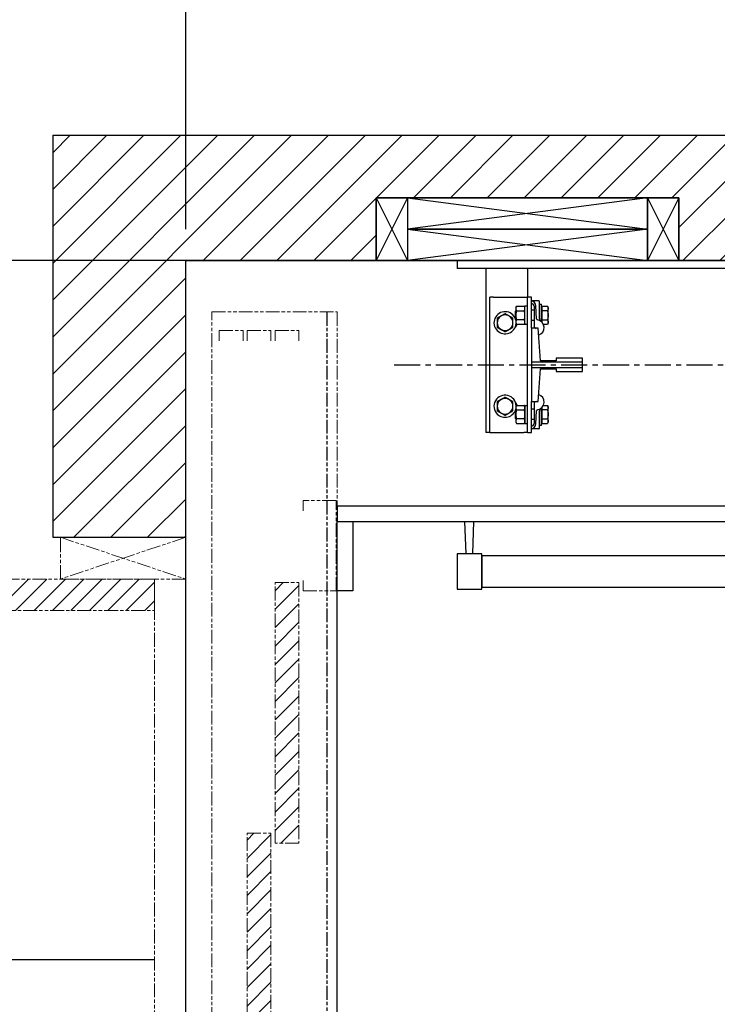
# Model space of a CAD drawing. Units: inches. Extents: x 0 to 255, y 0 to 330.
# Drawn here: x 79 to 112, y 202 to 249 of the extents above; entities that cross this region are included whole.
import ezdxf

# ---------------------------------------------------------------- set-up
doc = ezdxf.new("R2010")
doc.units = ezdxf.units.IN
doc.header["$MEASUREMENT"] = 0
doc.linetypes.add('CENTER', pattern=[2, 1.25, -0.25, 0.25, -0.25])
doc.linetypes.add('DOUBLE_DASH_CHAIN', pattern=[1.2403, 0.6614, -0.0827, 0.1654, -0.0827, 0.1654, -0.0827])
for name, color, linetype in [('CEN', 3, 'CENTER'), ('CHECK', 45, 'Continuous'), ('Extra_Dims', 3, 'Continuous'), ('HR Drive', 7, 'Continuous'), ('WALLS', 6, 'Continuous')]:
    doc.layers.add(name, color=color, linetype=linetype)
doc.layers.add('CMOD doors', color=7, linetype='DOUBLE_DASH_CHAIN', lineweight=5)
doc.styles.add('TextStyle11', font='arial.ttf')
doc.dimstyles.new('Copy of Standard', dxfattribs={"dimtxt": 3, "dimasz": 3, "dimexe": 2.5, "dimexo": 1.5, "dimgap": 1.25, "dimtad": 0, "dimdec": 4, "dimzin": 0, "dimdsep": 46, "dimlunit": 5, "dimtxsty": 'TextStyle11', "dimcen": 1.25, "dimadec": 0, "dimazin": 0, "dimtfac": 1, "dimtdec": 4, "dimtofl": 0, "dimtmove": 0, "dimatfit": 3, "dimtolj": 1, "dimtzin": 0, "dimarcsym": 0})

# ---------------------------------------------------------------- blocks, each defined once
blk = doc.blocks.new('3SpeedVsSwing')
h = blk.add_hatch()
h.set_pattern_fill('ANSI31', color=256, scale=5)
h.paths.add_polyline_path([(0, 37.984), (-36, 37.984, 0.01042), (-35.969, 36.484), (0, 36.484)])
h.paths.add_polyline_path([(6.923, 37.811), (5.781, 37.811), (5.781, 25.331), (6.923, 25.331)])
h.paths.add_polyline_path([(5.585, 25.803), (4.443, 25.803), (4.443, 13.323), (5.585, 13.323)])
h.paths.add_polyline_path([(4.246, 14.071), (3.104, 14.071), (3.104, 1.591), (4.246, 1.591)])
at = {"lineweight": 13}
for p, q in [((2.75, 0), (2.75, 50.787)), ((2.75, 0), (2.75, 50.787)), ((2.75, 50.787), (8.762, 50.787)), ((2.75, 0), (2.75, 50.787)), ((2.75, 0), (2.75, 50.787)), ((2.75, 50.787), (8.762, 50.787)), ((8.762, 50.787), (8.762, 0)), ((8.762, 50.787), (8.762, 0)), ((3.104, 49.898), (4.246, 49.898)), ((3.104, 49.398), (3.104, 49.898)), ((4.246, 49.898), (4.246, 49.398)), ((4.443, 49.898), (5.585, 49.898)), ((4.443, 49.398), (4.443, 49.898)), ((5.585, 49.898), (5.585, 49.398)), ((5.781, 49.898), (6.923, 49.898)), ((5.781, 49.398), (5.781, 49.898)), ((6.923, 49.898), (6.923, 49.398)), ((7.125, 41.75), (7.125, 41.25)), ((8.702, 41.75), (7.125, 41.75)), ((8.702, 37.417), (8.702, 41.75)), ((5.781, 25.331), (5.781, 37.811)), ((5.781, 37.811), (6.923, 37.811)), ((5.781, 25.331), (5.781, 37.811)), ((5.781, 37.811), (6.923, 37.811)), ((6.923, 37.811), (6.923, 25.331)), ((6.923, 37.811), (6.923, 25.331)), ((7.125, 37.917), (7.125, 37.417)), ((7.125, 37.417), (8.702, 37.417)), ((7.125, 37.417), (8.702, 37.417)), ((4.443, 13.323), (4.443, 25.803)), ((4.443, 25.803), (5.585, 25.803)), ((4.443, 13.323), (4.443, 25.803)), ((4.443, 25.803), (5.585, 25.803)), ((5.585, 25.803), (5.585, 13.323)), ((5.585, 25.803), (5.585, 13.323)), ((6.923, 25.331), (5.781, 25.331)), ((6.923, 25.331), (5.781, 25.331))]:
    blk.add_line(p, q, dxfattribs=at)
at = {"lineweight": 30}
blk.add_line((8.262, 50.787), (8.262, 0), dxfattribs=at)
for p, q in [((1.5, 39.984), (-4.5, 37.984)), ((-4.5, 39.984), (1.5, 37.984))]:
    blk.add_line(p, q)
for points in [[(1.5, 37.984), (-4.5, 37.984), (-4.5, 39.984), (1.5, 39.984)], [(0, 37.984), (-36, 37.984), (-36, 36.484), (0, 36.484)], [(0, 1.984), (1.5, 1.984), (1.5, 37.984), (0, 37.984)]]:
    blk.add_lwpolyline(points, close=True)
blk.add_arc((0, 37.984), 36, 180, 270)
blk = doc.blocks.new('*D22')
at = {"layer": 'Defpoints', "color": 0, "transparency": 16777216}
for p in [(149.21, 237.407), (26.782, 176.896), (86.484, 176.896)]:
    blk.add_point(p, dxfattribs=at)
at = {"layer": 'Extra_Dims', "color": 0, "lineweight": -2, "transparency": 16777216}
for p, q in [((147.71, 237.407), (24.282, 237.407)), ((26.782, 235.407), (26.782, 229.212)), ((26.782, 178.896), (26.782, 189.872)), ((84.984, 176.896), (24.282, 176.896))]:
    blk.add_line(p, q, dxfattribs=at)
at = {"layer": 'Extra_Dims', "color": 0, "transparency": 16777216}
for points in [[(26.449, 235.407), (27.115, 235.407), (26.782, 237.407)], [(26.449, 178.896), (27.115, 178.896), (26.782, 176.896)]]:
    blk.add_solid(points, dxfattribs=at)
at = {"layer": 'Extra_Dims', "color": 0, "transparency": 16777216, "insert": (26.782, 209.542), "char_height": 2.5, "attachment_point": 5, "rotation": 90, "style": 'TextStyle11'}
blk.add_mtext('\\A1;60{\\H1.000000x;\\S1/2;}" [1537] \\P FINISHED HOISTWAY', dxfattribs=at)
blk = doc.blocks.new('*D23')
at = {"layer": 'Defpoints', "color": 0, "transparency": 16777216}
for p in [(86.484, 237.407), (42.434, 203.898), (86.484, 203.898)]:
    blk.add_point(p, dxfattribs=at)
at = {"layer": 'Extra_Dims', "color": 0, "lineweight": -2, "transparency": 16777216}
for p, q in [((84.984, 237.407), (39.934, 237.407)), ((42.434, 235.407), (42.434, 233.561)), ((42.434, 205.898), (42.434, 212.314)), ((84.984, 203.898), (39.934, 203.898))]:
    blk.add_line(p, q, dxfattribs=at)
at = {"layer": 'Extra_Dims', "color": 0, "transparency": 16777216}
for points in [[(42.101, 235.407), (42.768, 235.407), (42.434, 237.407)], [(42.101, 205.898), (42.768, 205.898), (42.434, 203.898)]]:
    blk.add_solid(points, dxfattribs=at)
at = {"layer": 'Extra_Dims', "color": 0, "transparency": 16777216, "insert": (42.434, 222.938), "char_height": 2.5, "attachment_point": 5, "rotation": 90, "style": 'TextStyle11'}
blk.add_mtext('\\A1;33{\\H1.000000x;\\S1/2;}" [851]\\PENTRANCE', dxfattribs=at)
blk = doc.blocks.new('*D24')
at = {"layer": 'Defpoints', "color": 0, "transparency": 16777216}
for p in [(86.484, 258.62), (86.484, 237.407), (149.21, 237.407)]:
    blk.add_point(p, dxfattribs=at)
at = {"layer": 'Extra_Dims', "color": 0, "lineweight": -2, "transparency": 16777216}
for p, q in [((86.484, 238.907), (86.484, 261.12)), ((149.21, 238.907), (149.21, 261.12)), ((88.484, 258.62), (96.278, 258.62)), ((147.21, 258.62), (135.618, 258.62))]:
    blk.add_line(p, q, dxfattribs=at)
at = {"layer": 'Extra_Dims', "color": 0, "transparency": 16777216}
for points in [[(88.484, 258.953), (88.484, 258.287), (86.484, 258.62)], [(147.21, 258.953), (147.21, 258.287), (149.21, 258.62)]]:
    blk.add_solid(points, dxfattribs=at)
at = {"layer": 'Extra_Dims', "color": 0, "transparency": 16777216, "insert": (115.948, 258.62), "char_height": 2.5, "attachment_point": 5, "style": 'TextStyle11'}
blk.add_mtext('\\A1;62{\\H1.000000x;\\S3/4;}" [1593] \\P FINISHED HOISTWAY', dxfattribs=at)
blk = doc.blocks.new('BACK-BLK-L')
for p, q in [((-22.375, 3.62), (-23.875, 0.62)), ((-23.875, 3.62), (-22.375, 0.62)), ((-10.875, 3.62), (-22.375, 2.12)), ((-22.375, 3.62), (-10.875, 2.12)), ((-10.875, 3.62), (-9.375, 0.62)), ((-9.375, 3.62), (-10.875, 0.62)), ((10.875, 3.62), (9.375, 0.62)), ((9.375, 3.62), (10.875, 0.62)), ((22.375, 3.62), (10.875, 2.12)), ((10.875, 3.62), (22.375, 2.12)), ((22.375, 3.62), (23.875, 0.62)), ((23.875, 3.62), (22.375, 0.62)), ((-10.875, 2.12), (-22.375, 0.62)), ((-22.375, 2.12), (-10.875, 0.62)), ((22.375, 2.12), (10.875, 0.62)), ((10.875, 2.12), (22.375, 0.62))]:
    blk.add_line(p, q)
for points in [[(-22.375, 0.62), (-23.875, 0.62), (-23.875, 3.62), (-22.375, 3.62)], [(-23.875, 3.62), (-9.375, 3.62), (-9.375, 0.62), (-23.875, 0.62)], [(-22.375, 2.12), (-10.875, 2.12), (-10.875, 3.62), (-22.375, 3.62)], [(-10.875, 0.62), (-9.375, 0.62), (-9.375, 3.62), (-10.875, 3.62)], [(10.875, 0.62), (9.375, 0.62), (9.375, 3.62), (10.875, 3.62)], [(9.375, 3.62), (23.875, 3.62), (23.875, 0.62), (9.375, 0.62)], [(10.875, 2.12), (22.375, 2.12), (22.375, 3.62), (10.875, 3.62)], [(22.375, 0.62), (23.875, 0.62), (23.875, 3.62), (22.375, 3.62)], [(-22.375, 0.62), (-10.875, 0.62), (-10.875, 2.12), (-22.375, 2.12)], [(10.875, 0.62), (22.375, 0.62), (22.375, 2.12), (10.875, 2.12)]]:
    blk.add_lwpolyline(points, close=True)
blk.add_lwpolyline([(-23.875, 3.62), (-23.875, 0.62), (-9.375, 0.62), (-9.375, 3.62), (-23.875, 3.62)])
blk = doc.blocks.new('HR Cylinder')
at = {"color": 5}
for p, q in [((-20, 0), (-20, -0.375)), ((-20, 0), (20, 0)), ((20, -0.375), (-20, -0.375)), ((-18.625, -0.375), (-18.625, -8.25)), ((-16.625, -0.375), (-16.625, -1.75)), ((-18.25, -1.75), (-18.438, -1.75)), ((-18.438, -8.25), (-18.438, -1.75)), ((-18.25, -1.75), (-16.812, -1.75)), ((-16.812, -1.75), (-16.625, -1.75)), ((-16.438, -1.75), (-16.625, -1.75)), ((-16.625, -8.25), (-16.625, -1.75)), ((-16.438, -3.25), (-16.438, -1.75)), ((-17.188, -2.25), (-17.154, -2.192)), ((-17.188, -2.25), (-17.188, -2.625)), ((-17.154, -2.192), (-16.784, -2.192)), ((-16.75, -2.25), (-16.784, -2.192)), ((-16.75, -3.059), (-16.75, -2.191)), ((-16.625, -2.191), (-16.75, -2.191)), ((-16.079, -1.938), (-16.438, -1.938)), ((-16.312, -2.188), (-16.312, -3.129)), ((-16.191, -2.792), (-16.227, -2.17)), ((-16.048, -2.779), (-16.048, -1.969)), ((-16.048, -2.094), (-15.952, -2.094)), ((-15.952, -2.944), (-15.952, -2.094)), ((-15.928, -2.287), (-15.952, -2.287)), ((-15.928, -2.408), (-15.928, -2.192)), ((-15.928, -2.192), (-15.674, -2.192)), ((-15.64, -2.25), (-15.674, -2.192)), ((-15.64, -2.625), (-15.64, -2.25)), ((-17.202, -2.421), (-17.188, -2.406)), ((-17.202, -2.625), (-17.202, -2.421)), ((-17.202, -2.829), (-17.202, -2.625)), ((-17.202, -2.829), (-17.188, -2.844)), ((-17.188, -2.625), (-17.188, -3)), ((-17.154, -2.408), (-16.784, -2.408)), ((-16.312, -2.375), (-16.438, -2.375)), ((-15.674, -2.408), (-15.928, -2.408)), ((-15.928, -2.842), (-15.928, -2.408)), ((-15.64, -3), (-15.64, -2.625)), ((-17.188, -3), (-17.154, -3.058)), ((-16.784, -2.842), (-17.154, -2.842)), ((-17.154, -3.058), (-16.784, -3.058)), ((-16.75, -3), (-16.784, -3.058)), ((-16.625, -3.059), (-16.75, -3.059)), ((-16.312, -2.875), (-16.438, -2.875)), ((-16.438, -3.25), (-16.438, -4.875)), ((-16.125, -3.25), (-16.438, -3.25)), ((-16, -4.812), (-16.125, -3.25)), ((-15.928, -2.963), (-15.934, -2.963)), ((-15.928, -2.97), (-15.928, -2.842)), ((-15.928, -2.842), (-15.674, -2.842)), ((-15.869, -3.058), (-15.674, -3.058)), ((-15.64, -3), (-15.674, -3.058)), ((-15.25, -4.688), (-15.25, -4.812)), ((-14, -4.688), (-15.25, -4.688)), ((-14, -4.875), (-14, -4.688)), ((-16.438, -4.875), (-16.438, -5.126)), ((-14, -4.875), (-16.438, -4.875)), ((-16.438, -5.126), (-16.438, -6.75)), ((-16.438, -5.126), (-14, -5.126)), ((-16.125, -6.75), (-16, -5.188)), ((-15.25, -4.812), (-16, -4.812)), ((-16, -5.188), (-15.25, -5.188)), ((-15.25, -5.188), (-15.25, -5.312)), ((-14, -5.126), (-14, -4.875)), ((-14, -5.312), (-14, -5.126)), ((-15.25, -5.312), (-14, -5.312)), ((-17.188, -7), (-17.154, -6.942)), ((-17.188, -7), (-17.188, -7.375)), ((-17.154, -6.942), (-16.784, -6.942)), ((-16.75, -7), (-16.784, -6.942)), ((-16.75, -6.941), (-16.625, -6.941)), ((-16.75, -6.941), (-16.75, -7.809)), ((-16.438, -8.25), (-16.438, -6.75)), ((-16.438, -6.75), (-16.125, -6.75)), ((-16.312, -6.872), (-16.312, -7.812)), ((-15.952, -7.906), (-15.952, -7.056)), ((-15.928, -7.037), (-15.934, -7.037)), ((-15.928, -7.158), (-15.928, -7.03)), ((-15.869, -6.942), (-15.674, -6.942)), ((-15.64, -7), (-15.674, -6.942)), ((-15.64, -7.375), (-15.64, -7)), ((-17.202, -7.171), (-17.188, -7.156)), ((-17.202, -7.375), (-17.202, -7.171)), ((-17.202, -7.579), (-17.202, -7.375)), ((-17.188, -7.375), (-17.188, -7.75)), ((-17.154, -7.158), (-16.784, -7.158)), ((-16.312, -7.125), (-16.438, -7.125)), ((-16.227, -7.83), (-16.191, -7.208)), ((-16.048, -8.031), (-16.048, -7.221)), ((-15.674, -7.158), (-15.928, -7.158)), ((-15.928, -7.592), (-15.928, -7.158)), ((-15.64, -7.75), (-15.64, -7.375)), ((-17.202, -7.579), (-17.188, -7.594)), ((-17.188, -7.75), (-17.154, -7.808)), ((-16.784, -7.592), (-17.154, -7.592)), ((-17.154, -7.808), (-16.784, -7.808)), ((-16.75, -7.75), (-16.784, -7.808)), ((-16.75, -7.809), (-16.625, -7.809)), ((-16.312, -7.625), (-16.438, -7.625)), ((-15.952, -7.906), (-16.048, -7.906)), ((-15.928, -7.713), (-15.952, -7.713)), ((-15.928, -7.808), (-15.928, -7.592)), ((-15.928, -7.592), (-15.674, -7.592)), ((-15.928, -7.808), (-15.674, -7.808)), ((-15.64, -7.75), (-15.674, -7.808)), ((-18.438, -8.25), (-18.625, -8.25)), ((-18.438, -8.25), (-18.25, -8.25)), ((-18.25, -8.25), (-16.812, -8.25)), ((-16.625, -8.25), (-16.812, -8.25)), ((-16.625, -8.25), (-16.438, -8.25)), ((-16.079, -8.062), (-16.438, -8.062))]:
    blk.add_line(p, q, dxfattribs=at)
for points in [[(-17.154, -2.192), (-17.16, -2.202), (-17.165, -2.212), (-17.17, -2.222), (-17.174, -2.231), (-17.177, -2.24), (-17.18, -2.249), (-17.182, -2.258), (-17.184, -2.266), (-17.186, -2.275), (-17.187, -2.283), (-17.188, -2.292), (-17.188, -2.3), (-17.188, -2.309), (-17.187, -2.317), (-17.186, -2.325), (-17.184, -2.334), (-17.182, -2.343), (-17.18, -2.351), (-17.177, -2.36), (-17.174, -2.369), (-17.17, -2.379), (-17.165, -2.388), (-17.16, -2.398), (-17.154, -2.408)], [(-16.784, -2.408), (-16.778, -2.398), (-16.773, -2.388), (-16.768, -2.379), (-16.764, -2.369), (-16.761, -2.36), (-16.758, -2.351), (-16.756, -2.343), (-16.754, -2.334), (-16.752, -2.325), (-16.751, -2.317), (-16.75, -2.309), (-16.75, -2.3), (-16.75, -2.292), (-16.751, -2.283), (-16.752, -2.275), (-16.754, -2.266), (-16.756, -2.258), (-16.758, -2.249), (-16.761, -2.24), (-16.764, -2.231), (-16.768, -2.222), (-16.773, -2.212), (-16.778, -2.202), (-16.784, -2.192)], [(-15.674, -2.192), (-15.668, -2.202), (-15.663, -2.212), (-15.658, -2.222), (-15.654, -2.231), (-15.651, -2.24), (-15.648, -2.249), (-15.646, -2.258), (-15.644, -2.266), (-15.642, -2.275), (-15.641, -2.283), (-15.64, -2.292), (-15.64, -2.3), (-15.64, -2.308), (-15.641, -2.317), (-15.642, -2.325), (-15.644, -2.334), (-15.646, -2.342), (-15.648, -2.351), (-15.651, -2.36), (-15.654, -2.369), (-15.658, -2.379), (-15.663, -2.388), (-15.668, -2.398), (-15.674, -2.408)], [(-17.703, -2.551), (-17.721, -2.561), (-17.738, -2.571), (-17.754, -2.581), (-17.771, -2.59), (-17.786, -2.599), (-17.802, -2.608), (-17.817, -2.617), (-17.832, -2.626), (-17.847, -2.634), (-17.861, -2.643), (-17.876, -2.651), (-17.89, -2.659), (-17.905, -2.668), (-17.92, -2.676), (-17.934, -2.685), (-17.949, -2.693), (-17.964, -2.702), (-17.979, -2.71), (-17.995, -2.719), (-18.01, -2.728), (-18.027, -2.738), (-18.043, -2.747), (-18.06, -2.757), (-18.078, -2.768)], [(-18.078, -2.768), (-18.078, -2.777), (-18.078, -2.787), (-18.078, -2.797), (-18.078, -2.807), (-18.078, -2.816), (-18.078, -2.825), (-18.078, -2.835), (-18.078, -2.844), (-18.078, -2.853), (-18.078, -2.862), (-18.078, -2.871), (-18.078, -2.88), (-18.078, -2.889), (-18.078, -2.897), (-18.078, -2.906), (-18.078, -2.915), (-18.078, -2.924), (-18.078, -2.932), (-18.078, -2.941), (-18.078, -2.95), (-18.078, -2.958), (-18.078, -2.967), (-18.078, -2.976), (-18.078, -2.984)], [(-17.328, -2.768), (-17.346, -2.757), (-17.363, -2.747), (-17.379, -2.738), (-17.396, -2.728), (-17.411, -2.719), (-17.427, -2.71), (-17.442, -2.702), (-17.457, -2.693), (-17.472, -2.685), (-17.486, -2.676), (-17.501, -2.668), (-17.516, -2.659), (-17.53, -2.651), (-17.545, -2.643), (-17.559, -2.634), (-17.574, -2.626), (-17.589, -2.617), (-17.604, -2.608), (-17.62, -2.599), (-17.635, -2.59), (-17.652, -2.581), (-17.668, -2.571), (-17.685, -2.561), (-17.703, -2.551)], [(-17.328, -2.984), (-17.328, -2.976), (-17.328, -2.967), (-17.328, -2.958), (-17.328, -2.95), (-17.328, -2.941), (-17.328, -2.932), (-17.328, -2.924), (-17.328, -2.915), (-17.328, -2.906), (-17.328, -2.897), (-17.328, -2.889), (-17.328, -2.88), (-17.328, -2.871), (-17.328, -2.862), (-17.328, -2.853), (-17.328, -2.844), (-17.328, -2.835), (-17.328, -2.825), (-17.328, -2.816), (-17.328, -2.807), (-17.328, -2.797), (-17.328, -2.787), (-17.328, -2.777), (-17.328, -2.768)], [(-17.154, -2.408), (-17.16, -2.429), (-17.165, -2.449), (-17.17, -2.468), (-17.174, -2.487), (-17.177, -2.505), (-17.18, -2.523), (-17.182, -2.54), (-17.184, -2.557), (-17.186, -2.575), (-17.187, -2.591), (-17.188, -2.608), (-17.188, -2.625), (-17.188, -2.642), (-17.187, -2.659), (-17.186, -2.675), (-17.184, -2.693), (-17.182, -2.71), (-17.18, -2.727), (-17.177, -2.745), (-17.174, -2.763), (-17.17, -2.782), (-17.165, -2.801), (-17.16, -2.821), (-17.154, -2.842)], [(-16.784, -2.842), (-16.778, -2.821), (-16.773, -2.801), (-16.768, -2.782), (-16.764, -2.763), (-16.761, -2.745), (-16.758, -2.727), (-16.756, -2.71), (-16.754, -2.693), (-16.752, -2.675), (-16.751, -2.659), (-16.75, -2.642), (-16.75, -2.625), (-16.75, -2.608), (-16.751, -2.591), (-16.752, -2.575), (-16.754, -2.557), (-16.756, -2.54), (-16.758, -2.523), (-16.761, -2.505), (-16.764, -2.487), (-16.768, -2.468), (-16.773, -2.449), (-16.778, -2.429), (-16.784, -2.408)], [(-16.048, -2.779), (-16.048, -2.782), (-16.048, -2.784), (-16.048, -2.787), (-16.048, -2.789), (-16.048, -2.792), (-16.048, -2.795), (-16.048, -2.798), (-16.048, -2.8), (-16.048, -2.803), (-16.048, -2.806), (-16.048, -2.808), (-16.048, -2.811), (-16.048, -2.814), (-16.048, -2.816), (-16.048, -2.819), (-16.048, -2.822), (-16.048, -2.824), (-16.048, -2.827), (-16.048, -2.83), (-16.048, -2.832), (-16.048, -2.835), (-16.048, -2.837), (-16.048, -2.84), (-16.048, -2.842)], [(-15.674, -2.408), (-15.671, -2.418), (-15.668, -2.428), (-15.665, -2.438), (-15.663, -2.447), (-15.661, -2.457), (-15.659, -2.466), (-15.657, -2.475), (-15.655, -2.485), (-15.653, -2.494), (-15.651, -2.503), (-15.65, -2.512), (-15.648, -2.521), (-15.647, -2.529), (-15.646, -2.538), (-15.645, -2.547), (-15.644, -2.556), (-15.643, -2.564), (-15.642, -2.573), (-15.641, -2.582), (-15.641, -2.59), (-15.641, -2.599), (-15.64, -2.608), (-15.64, -2.616), (-15.64, -2.625)], [(-15.64, -2.625), (-15.64, -2.634), (-15.64, -2.642), (-15.641, -2.651), (-15.641, -2.66), (-15.641, -2.668), (-15.642, -2.677), (-15.643, -2.686), (-15.644, -2.694), (-15.645, -2.703), (-15.646, -2.712), (-15.647, -2.721), (-15.648, -2.729), (-15.65, -2.738), (-15.651, -2.747), (-15.653, -2.756), (-15.655, -2.765), (-15.657, -2.775), (-15.659, -2.784), (-15.661, -2.793), (-15.663, -2.803), (-15.665, -2.812), (-15.668, -2.822), (-15.671, -2.832), (-15.674, -2.842)], [(-18.078, -2.984), (-18.078, -2.993), (-18.078, -3.002), (-18.078, -3.01), (-18.078, -3.019), (-18.078, -3.028), (-18.078, -3.036), (-18.078, -3.045), (-18.078, -3.054), (-18.078, -3.062), (-18.078, -3.071), (-18.078, -3.08), (-18.078, -3.089), (-18.078, -3.098), (-18.078, -3.106), (-18.078, -3.116), (-18.078, -3.125), (-18.078, -3.134), (-18.078, -3.143), (-18.078, -3.152), (-18.078, -3.162), (-18.078, -3.171), (-18.078, -3.181), (-18.078, -3.191), (-18.078, -3.201)], [(-18.078, -3.201), (-18.06, -3.211), (-18.043, -3.221), (-18.027, -3.231), (-18.01, -3.24), (-17.995, -3.249), (-17.979, -3.258), (-17.964, -3.267), (-17.949, -3.275), (-17.934, -3.284), (-17.92, -3.292), (-17.905, -3.301), (-17.89, -3.309), (-17.876, -3.318), (-17.861, -3.326), (-17.847, -3.334), (-17.832, -3.343), (-17.817, -3.352), (-17.802, -3.36), (-17.786, -3.369), (-17.771, -3.378), (-17.754, -3.388), (-17.738, -3.397), (-17.721, -3.407), (-17.703, -3.417)], [(-17.703, -3.417), (-17.685, -3.407), (-17.668, -3.397), (-17.652, -3.388), (-17.635, -3.378), (-17.62, -3.369), (-17.604, -3.36), (-17.589, -3.352), (-17.574, -3.343), (-17.559, -3.334), (-17.545, -3.326), (-17.53, -3.318), (-17.516, -3.309), (-17.501, -3.301), (-17.486, -3.292), (-17.472, -3.284), (-17.457, -3.275), (-17.442, -3.267), (-17.427, -3.258), (-17.411, -3.249), (-17.396, -3.24), (-17.379, -3.231), (-17.363, -3.221), (-17.346, -3.211), (-17.328, -3.201)], [(-17.328, -3.201), (-17.328, -3.191), (-17.328, -3.181), (-17.328, -3.171), (-17.328, -3.162), (-17.328, -3.152), (-17.328, -3.143), (-17.328, -3.134), (-17.328, -3.125), (-17.328, -3.116), (-17.328, -3.106), (-17.328, -3.098), (-17.328, -3.089), (-17.328, -3.08), (-17.328, -3.071), (-17.328, -3.062), (-17.328, -3.054), (-17.328, -3.045), (-17.328, -3.036), (-17.328, -3.028), (-17.328, -3.019), (-17.328, -3.01), (-17.328, -3.002), (-17.328, -2.993), (-17.328, -2.984)], [(-17.154, -2.842), (-17.16, -2.852), (-17.165, -2.862), (-17.17, -2.871), (-17.174, -2.881), (-17.177, -2.89), (-17.18, -2.899), (-17.182, -2.907), (-17.184, -2.916), (-17.186, -2.925), (-17.187, -2.933), (-17.188, -2.941), (-17.188, -2.95), (-17.188, -2.958), (-17.187, -2.967), (-17.186, -2.975), (-17.184, -2.984), (-17.182, -2.992), (-17.18, -3.001), (-17.177, -3.01), (-17.174, -3.019), (-17.17, -3.028), (-17.165, -3.038), (-17.16, -3.048), (-17.154, -3.058)], [(-16.784, -3.058), (-16.778, -3.048), (-16.773, -3.038), (-16.768, -3.028), (-16.764, -3.019), (-16.761, -3.01), (-16.758, -3.001), (-16.756, -2.992), (-16.754, -2.984), (-16.752, -2.975), (-16.751, -2.967), (-16.75, -2.958), (-16.75, -2.95), (-16.75, -2.941), (-16.751, -2.933), (-16.752, -2.925), (-16.754, -2.916), (-16.756, -2.907), (-16.758, -2.899), (-16.761, -2.89), (-16.764, -2.881), (-16.768, -2.871), (-16.773, -2.862), (-16.778, -2.852), (-16.784, -2.842)], [(-16.048, -2.842), (-16.047, -2.845), (-16.047, -2.849), (-16.047, -2.852), (-16.046, -2.855), (-16.046, -2.857), (-16.045, -2.86), (-16.044, -2.863), (-16.043, -2.866), (-16.042, -2.868), (-16.041, -2.87), (-16.04, -2.873), (-16.038, -2.875), (-16.037, -2.877), (-16.035, -2.879), (-16.034, -2.881), (-16.032, -2.883), (-16.03, -2.885), (-16.029, -2.887), (-16.027, -2.889), (-16.025, -2.89), (-16.023, -2.892), (-16.021, -2.893), (-16.019, -2.895), (-16.017, -2.896)], [(-15.674, -2.842), (-15.668, -2.852), (-15.663, -2.862), (-15.658, -2.871), (-15.654, -2.881), (-15.651, -2.89), (-15.648, -2.899), (-15.646, -2.908), (-15.644, -2.916), (-15.642, -2.925), (-15.641, -2.933), (-15.64, -2.942), (-15.64, -2.95), (-15.64, -2.958), (-15.641, -2.967), (-15.642, -2.975), (-15.644, -2.984), (-15.646, -2.992), (-15.648, -3.001), (-15.651, -3.01), (-15.654, -3.019), (-15.658, -3.028), (-15.663, -3.038), (-15.668, -3.048), (-15.674, -3.058)], [(-17.703, -6.551), (-17.721, -6.561), (-17.738, -6.571), (-17.754, -6.581), (-17.771, -6.59), (-17.786, -6.599), (-17.802, -6.608), (-17.817, -6.617), (-17.832, -6.626), (-17.847, -6.634), (-17.861, -6.643), (-17.876, -6.651), (-17.89, -6.659), (-17.905, -6.668), (-17.92, -6.676), (-17.934, -6.685), (-17.949, -6.693), (-17.964, -6.702), (-17.979, -6.71), (-17.995, -6.719), (-18.01, -6.728), (-18.027, -6.738), (-18.043, -6.747), (-18.06, -6.757), (-18.078, -6.768)], [(-17.328, -6.768), (-17.346, -6.757), (-17.363, -6.747), (-17.379, -6.738), (-17.396, -6.728), (-17.411, -6.719), (-17.427, -6.71), (-17.442, -6.702), (-17.457, -6.693), (-17.472, -6.685), (-17.486, -6.676), (-17.501, -6.668), (-17.516, -6.659), (-17.53, -6.651), (-17.545, -6.643), (-17.559, -6.634), (-17.574, -6.626), (-17.589, -6.617), (-17.604, -6.608), (-17.62, -6.599), (-17.635, -6.59), (-17.652, -6.581), (-17.668, -6.571), (-17.685, -6.561), (-17.703, -6.551)], [(-18.078, -6.768), (-18.078, -6.777), (-18.078, -6.787), (-18.078, -6.797), (-18.078, -6.807), (-18.078, -6.816), (-18.078, -6.825), (-18.078, -6.835), (-18.078, -6.844), (-18.078, -6.853), (-18.078, -6.862), (-18.078, -6.871), (-18.078, -6.88), (-18.078, -6.889), (-18.078, -6.897), (-18.078, -6.906), (-18.078, -6.915), (-18.078, -6.924), (-18.078, -6.932), (-18.078, -6.941), (-18.078, -6.95), (-18.078, -6.958), (-18.078, -6.967), (-18.078, -6.976), (-18.078, -6.984)], [(-18.078, -6.984), (-18.078, -6.993), (-18.078, -7.002), (-18.078, -7.01), (-18.078, -7.019), (-18.078, -7.028), (-18.078, -7.036), (-18.078, -7.045), (-18.078, -7.054), (-18.078, -7.062), (-18.078, -7.071), (-18.078, -7.08), (-18.078, -7.089), (-18.078, -7.098), (-18.078, -7.106), (-18.078, -7.116), (-18.078, -7.125), (-18.078, -7.134), (-18.078, -7.143), (-18.078, -7.152), (-18.078, -7.162), (-18.078, -7.171), (-18.078, -7.181), (-18.078, -7.191), (-18.078, -7.201)], [(-17.328, -6.984), (-17.328, -6.976), (-17.328, -6.967), (-17.328, -6.958), (-17.328, -6.95), (-17.328, -6.941), (-17.328, -6.932), (-17.328, -6.924), (-17.328, -6.915), (-17.328, -6.906), (-17.328, -6.897), (-17.328, -6.889), (-17.328, -6.88), (-17.328, -6.871), (-17.328, -6.862), (-17.328, -6.853), (-17.328, -6.844), (-17.328, -6.835), (-17.328, -6.825), (-17.328, -6.816), (-17.328, -6.807), (-17.328, -6.797), (-17.328, -6.787), (-17.328, -6.777), (-17.328, -6.768)], [(-17.328, -7.201), (-17.328, -7.191), (-17.328, -7.181), (-17.328, -7.171), (-17.328, -7.162), (-17.328, -7.152), (-17.328, -7.143), (-17.328, -7.134), (-17.328, -7.125), (-17.328, -7.116), (-17.328, -7.106), (-17.328, -7.098), (-17.328, -7.089), (-17.328, -7.08), (-17.328, -7.071), (-17.328, -7.062), (-17.328, -7.054), (-17.328, -7.045), (-17.328, -7.036), (-17.328, -7.028), (-17.328, -7.019), (-17.328, -7.01), (-17.328, -7.002), (-17.328, -6.993), (-17.328, -6.984)], [(-17.154, -6.942), (-17.16, -6.952), (-17.165, -6.962), (-17.17, -6.972), (-17.174, -6.981), (-17.177, -6.99), (-17.18, -6.999), (-17.182, -7.008), (-17.184, -7.016), (-17.186, -7.025), (-17.187, -7.033), (-17.188, -7.042), (-17.188, -7.05), (-17.188, -7.059), (-17.187, -7.067), (-17.186, -7.075), (-17.184, -7.084), (-17.182, -7.093), (-17.18, -7.101), (-17.177, -7.11), (-17.174, -7.119), (-17.17, -7.129), (-17.165, -7.138), (-17.16, -7.148), (-17.154, -7.158)], [(-16.784, -7.158), (-16.778, -7.148), (-16.773, -7.138), (-16.768, -7.129), (-16.764, -7.119), (-16.761, -7.11), (-16.758, -7.101), (-16.756, -7.093), (-16.754, -7.084), (-16.752, -7.075), (-16.751, -7.067), (-16.75, -7.059), (-16.75, -7.05), (-16.75, -7.042), (-16.751, -7.033), (-16.752, -7.025), (-16.754, -7.016), (-16.756, -7.008), (-16.758, -6.999), (-16.761, -6.99), (-16.764, -6.981), (-16.768, -6.972), (-16.773, -6.962), (-16.778, -6.952), (-16.784, -6.942)], [(-15.674, -6.942), (-15.668, -6.952), (-15.663, -6.962), (-15.658, -6.972), (-15.654, -6.981), (-15.651, -6.99), (-15.648, -6.999), (-15.646, -7.008), (-15.644, -7.016), (-15.642, -7.025), (-15.641, -7.033), (-15.64, -7.042), (-15.64, -7.05), (-15.64, -7.058), (-15.641, -7.067), (-15.642, -7.075), (-15.644, -7.084), (-15.646, -7.092), (-15.648, -7.101), (-15.651, -7.11), (-15.654, -7.119), (-15.658, -7.129), (-15.663, -7.138), (-15.668, -7.148), (-15.674, -7.158)], [(-18.078, -7.201), (-18.06, -7.211), (-18.043, -7.221), (-18.027, -7.231), (-18.01, -7.24), (-17.995, -7.249), (-17.979, -7.258), (-17.964, -7.267), (-17.949, -7.275), (-17.934, -7.284), (-17.92, -7.292), (-17.905, -7.301), (-17.89, -7.309), (-17.876, -7.318), (-17.861, -7.326), (-17.847, -7.334), (-17.832, -7.343), (-17.817, -7.352), (-17.802, -7.36), (-17.786, -7.369), (-17.771, -7.378), (-17.754, -7.388), (-17.738, -7.397), (-17.721, -7.407), (-17.703, -7.417)], [(-17.703, -7.417), (-17.685, -7.407), (-17.668, -7.397), (-17.652, -7.388), (-17.635, -7.378), (-17.62, -7.369), (-17.604, -7.36), (-17.589, -7.352), (-17.574, -7.343), (-17.559, -7.334), (-17.545, -7.326), (-17.53, -7.318), (-17.516, -7.309), (-17.501, -7.301), (-17.486, -7.292), (-17.472, -7.284), (-17.457, -7.275), (-17.442, -7.267), (-17.427, -7.258), (-17.411, -7.249), (-17.396, -7.24), (-17.379, -7.231), (-17.363, -7.221), (-17.346, -7.211), (-17.328, -7.201)], [(-17.154, -7.158), (-17.16, -7.179), (-17.165, -7.199), (-17.17, -7.218), (-17.174, -7.237), (-17.177, -7.255), (-17.18, -7.273), (-17.182, -7.29), (-17.184, -7.307), (-17.186, -7.325), (-17.187, -7.341), (-17.188, -7.358), (-17.188, -7.375), (-17.188, -7.392), (-17.187, -7.409), (-17.186, -7.425), (-17.184, -7.443), (-17.182, -7.46), (-17.18, -7.477), (-17.177, -7.495), (-17.174, -7.513), (-17.17, -7.532), (-17.165, -7.551), (-17.16, -7.571), (-17.154, -7.592)], [(-16.784, -7.592), (-16.778, -7.571), (-16.773, -7.551), (-16.768, -7.532), (-16.764, -7.513), (-16.761, -7.495), (-16.758, -7.477), (-16.756, -7.46), (-16.754, -7.443), (-16.752, -7.425), (-16.751, -7.409), (-16.75, -7.392), (-16.75, -7.375), (-16.75, -7.358), (-16.751, -7.341), (-16.752, -7.325), (-16.754, -7.307), (-16.756, -7.29), (-16.758, -7.273), (-16.761, -7.255), (-16.764, -7.237), (-16.768, -7.218), (-16.773, -7.199), (-16.778, -7.179), (-16.784, -7.158)], [(-16.017, -7.104), (-16.019, -7.105), (-16.021, -7.107), (-16.023, -7.108), (-16.025, -7.11), (-16.027, -7.111), (-16.029, -7.113), (-16.03, -7.115), (-16.032, -7.117), (-16.034, -7.119), (-16.035, -7.121), (-16.037, -7.123), (-16.038, -7.125), (-16.04, -7.127), (-16.041, -7.13), (-16.042, -7.132), (-16.043, -7.134), (-16.044, -7.137), (-16.045, -7.14), (-16.046, -7.143), (-16.046, -7.145), (-16.047, -7.148), (-16.047, -7.151), (-16.047, -7.155), (-16.048, -7.158)], [(-16.048, -7.158), (-16.048, -7.16), (-16.048, -7.163), (-16.048, -7.165), (-16.048, -7.168), (-16.048, -7.17), (-16.048, -7.173), (-16.048, -7.176), (-16.048, -7.178), (-16.048, -7.181), (-16.048, -7.184), (-16.048, -7.186), (-16.048, -7.189), (-16.048, -7.192), (-16.048, -7.194), (-16.048, -7.197), (-16.048, -7.2), (-16.048, -7.202), (-16.048, -7.205), (-16.048, -7.208), (-16.048, -7.211), (-16.048, -7.213), (-16.048, -7.216), (-16.048, -7.218), (-16.048, -7.221)], [(-15.674, -7.158), (-15.671, -7.168), (-15.668, -7.178), (-15.665, -7.188), (-15.663, -7.197), (-15.661, -7.207), (-15.659, -7.216), (-15.657, -7.225), (-15.655, -7.235), (-15.653, -7.244), (-15.651, -7.253), (-15.65, -7.262), (-15.648, -7.271), (-15.647, -7.279), (-15.646, -7.288), (-15.645, -7.297), (-15.644, -7.306), (-15.643, -7.314), (-15.642, -7.323), (-15.641, -7.332), (-15.641, -7.34), (-15.641, -7.349), (-15.64, -7.358), (-15.64, -7.366), (-15.64, -7.375)], [(-15.64, -7.375), (-15.64, -7.384), (-15.64, -7.392), (-15.641, -7.401), (-15.641, -7.41), (-15.641, -7.418), (-15.642, -7.427), (-15.643, -7.436), (-15.644, -7.444), (-15.645, -7.453), (-15.646, -7.462), (-15.647, -7.471), (-15.648, -7.479), (-15.65, -7.488), (-15.651, -7.497), (-15.653, -7.506), (-15.655, -7.515), (-15.657, -7.525), (-15.659, -7.534), (-15.661, -7.543), (-15.663, -7.553), (-15.665, -7.562), (-15.668, -7.572), (-15.671, -7.582), (-15.674, -7.592)], [(-17.154, -7.592), (-17.16, -7.602), (-17.165, -7.612), (-17.17, -7.621), (-17.174, -7.631), (-17.177, -7.64), (-17.18, -7.649), (-17.182, -7.657), (-17.184, -7.666), (-17.186, -7.675), (-17.187, -7.683), (-17.188, -7.691), (-17.188, -7.7), (-17.188, -7.708), (-17.187, -7.717), (-17.186, -7.725), (-17.184, -7.734), (-17.182, -7.742), (-17.18, -7.751), (-17.177, -7.76), (-17.174, -7.769), (-17.17, -7.778), (-17.165, -7.788), (-17.16, -7.798), (-17.154, -7.808)], [(-16.784, -7.808), (-16.778, -7.798), (-16.773, -7.788), (-16.768, -7.778), (-16.764, -7.769), (-16.761, -7.76), (-16.758, -7.751), (-16.756, -7.742), (-16.754, -7.734), (-16.752, -7.725), (-16.751, -7.717), (-16.75, -7.708), (-16.75, -7.7), (-16.75, -7.691), (-16.751, -7.683), (-16.752, -7.675), (-16.754, -7.666), (-16.756, -7.657), (-16.758, -7.649), (-16.761, -7.64), (-16.764, -7.631), (-16.768, -7.621), (-16.773, -7.612), (-16.778, -7.602), (-16.784, -7.592)], [(-15.674, -7.592), (-15.668, -7.602), (-15.663, -7.612), (-15.658, -7.621), (-15.654, -7.631), (-15.651, -7.64), (-15.648, -7.649), (-15.646, -7.658), (-15.644, -7.666), (-15.642, -7.675), (-15.641, -7.683), (-15.64, -7.692), (-15.64, -7.7), (-15.64, -7.708), (-15.641, -7.717), (-15.642, -7.725), (-15.644, -7.734), (-15.646, -7.742), (-15.648, -7.751), (-15.651, -7.76), (-15.654, -7.769), (-15.658, -7.778), (-15.663, -7.788), (-15.668, -7.798), (-15.674, -7.808)]]:
    blk.add_lwpolyline(points, dxfattribs=at)
for centre, radius, start, end in [((-16.438, -2.188), 0.125, 0, 90), ((-16.477, -2.184), 0.25, 3.3788, 80.9295), ((-16.079, -1.969), 0.0312, 0, 90), ((-17.703, -2.984), 0.531, 19.5138, 225), ((-17.703, -2.984), 0.375, 0, 180), ((-17.406, -3), 0.281, 43.5773, 43.7035), ((-16.128, -2.789), 0.0625, 183.3788, 259.555), ((-17.703, -2.984), 0.375, 180, 0), ((-17.703, -2.984), 0.531, 225, 355.5986), ((-17.406, -3), 0.281, 310.2203, 348.0729), ((-17.703, -2.984), 0.531, 14.1009, 15.8049), ((-16.188, -3.129), 0.125, 180, 256.4095), ((-16.207, -3.219), 0.375, 286.8554, 79.555), ((-17.703, -6.984), 0.531, 1.2667, 225), ((-16.207, -6.781), 0.375, 280.445, 73.1446), ((-17.703, -6.984), 0.375, 0, 180), ((-17.703, -6.984), 0.375, 180, 0), ((-17.406, -7), 0.281, 11.9271, 43.7035), ((-16.188, -6.872), 0.125, 103.5905, 180), ((-17.703, -6.984), 0.531, 225, 345.8991), ((-17.406, -7), 0.281, 310.2203, 316.4227), ((-16.128, -7.211), 0.0625, 100.445, 176.6212), ((-16.438, -7.812), 0.125, 270, 0), ((-16.477, -7.816), 0.25, 279.0705, 356.6212), ((-16.079, -8.031), 0.0312, 270, 0)]:
    blk.add_arc(centre, radius, start, end, dxfattribs=at)
at = {"layer": 'CEN', "color": 5, "linetype": 'CENTER'}
blk.add_line((-23.014, -5), (24.41, -5), dxfattribs=at)
blk.add_blockref('BACK-BLK-L', (0, -0.62))
blk = doc.blocks.new('CAR_HANDRAIL_40_PL')
for p, q in [((-19.567, -1.554), (-19.626, 0)), ((-19.252, -1.554), (-19.193, 0)), ((19.252, -1.554), (19.193, 0)), ((19.567, -1.554), (19.626, 0))]:
    blk.add_line(p, q)
for points in [[(-20, -3.246), (-18.819, -3.246), (-18.819, -1.554), (-20, -1.554)], [(-18.819, -3.15), (18.819, -3.15), (18.819, -1.65), (-18.819, -1.65)], [(20, -3.246), (18.819, -3.246), (18.819, -1.554), (20, -1.554)]]:
    blk.add_lwpolyline(points, close=True)
at = {"layer": 'CHECK'}
blk.add_circle((0, 0), 0.0656, dxfattribs=at)

msp = doc.modelspace()

# ---------------------------------------------------------------- hatches: boundary and pattern name
at = {"layer": 'WALLS'}
h = msp.add_hatch(dxfattribs=at)
h.set_pattern_fill('ANSI31', color=256, scale=10)
h.set_pattern_definition([(45, (1668.7467, 3722.7185), (-0.88388348, 0.88388348), [])])
h.paths.add_polyline_path([(86.48351, 237.40737), (95.60851, 237.40737), (95.60851, 240.40737), (97.10851, 240.40737), (108.60851, 240.40737), (110.10851, 240.40737), (110.10851, 237.40737), (119.48351, 237.40737), (119.48351, 243.40737), (80.11245, 243.40737), (80.11245, 224.14162), (86.48351, 224.14162)])
h.paths.add_polyline_path([(155.33532, 243.40737), (119.48351, 243.40737), (119.48351, 237.40737), (128.85851, 237.40737), (128.85851, 240.40737), (130.35851, 240.40737), (141.85851, 240.40737), (143.35851, 240.40737), (143.35851, 237.40737), (149.33532, 237.40737), (149.33532, 176.89556), (145.26107, 176.89556), (145.26107, 170.52449), (155.33532, 170.52449)])
h.paths.add_polyline_path([(86.48351, 184.14162), (80.11245, 184.14162), (80.11245, 170.52449), (105.26107, 170.52449), (105.26107, 176.89556), (86.48351, 176.89556)])

# ---------------------------------------------------------------- linework, layer by layer
for p, q in [((93.74532, 225.65737), (93.74532, 224.90737)), ((93.74532, 225.65737), (145.24532, 225.65737)), ((93.74532, 221.57469), (93.74532, 224.90737)), ((93.74532, 224.90737), (94.49532, 224.90737)), ((93.74532, 224.90737), (144.49532, 224.90737)), ((94.49532, 224.90737), (94.49532, 221.57469)), ((80.11245, 224.14162), (86.48351, 224.14162)), ((94.49532, 221.57469), (93.74532, 221.57469)), ((93.74532, 184.90737), (93.74532, 221.57469))]:
    msp.add_line(p, q)
for p, q in [((80.11245, 243.40737), (80.11245, 224.14162)), ((80.11245, 243.40737), (155.21032, 243.40737)), ((86.48351, 176.89556), (86.48351, 237.40737)), ((86.48351, 237.40737), (149.21032, 237.40737)), ((80.11245, 224.14162), (86.48351, 224.14162))]:
    msp.add_line(p, q, dxfattribs=at)

# ---------------------------------------------------------------- block references
msp.add_blockref('CAR_HANDRAIL_40_PL', (119.48351, 224.90737))
at = {"layer": 'CMOD doors'}
msp.add_blockref('3SpeedVsSwing', (84.98351, 184.15737), dxfattribs=at)
at = {"layer": 'HR Drive'}
msp.add_blockref('HR Cylinder', (119.48351, 237.40737), dxfattribs=at)

# ---------------------------------------------------------------- dimensions: what is measured, and where the dimension line sits
at = {"layer": 'Extra_Dims'}
dim = msp.add_linear_dim(base=(86.48351, 258.61991), p1=(149.21032, 237.40737), p2=(86.48351, 237.40737), text='<> \\P FINISHED HOISTWAY', dimstyle='Copy of Standard', override={"dimtxt": 2.5, "dimasz": 2, "dimdec": 2, "dimpost": '"'}, dxfattribs=at)
dim.commit()
dim.dimension.update_dxf_attribs({"geometry": '*D24', "text_midpoint": (115.94771, 258.61991), "dimtype": 160})
for base, p1, p2, text, picture, middle in [((26.78188, 176.89556), (149.21032, 237.40737), (86.48351, 176.89556), '<> \\P FINISHED HOISTWAY', '*D22', (26.78188, 209.54237)), ((42.434213, 203.898121), (86.483512, 237.407368), (86.484486, 203.898121), '<>\\PENTRANCE', '*D23', (42.434213, 222.937658))]:
    dim = msp.add_linear_dim(base=base, p1=p1, p2=p2, angle=90, text=text, dimstyle='Copy of Standard', override={"dimtxt": 2.5, "dimasz": 2, "dimpost": '"'}, dxfattribs=at)
    dim.commit()
    dim.dimension.update_dxf_attribs({"geometry": picture, "text_midpoint": middle, "dimtype": 160})

doc.saveas('drawing.dxf')
